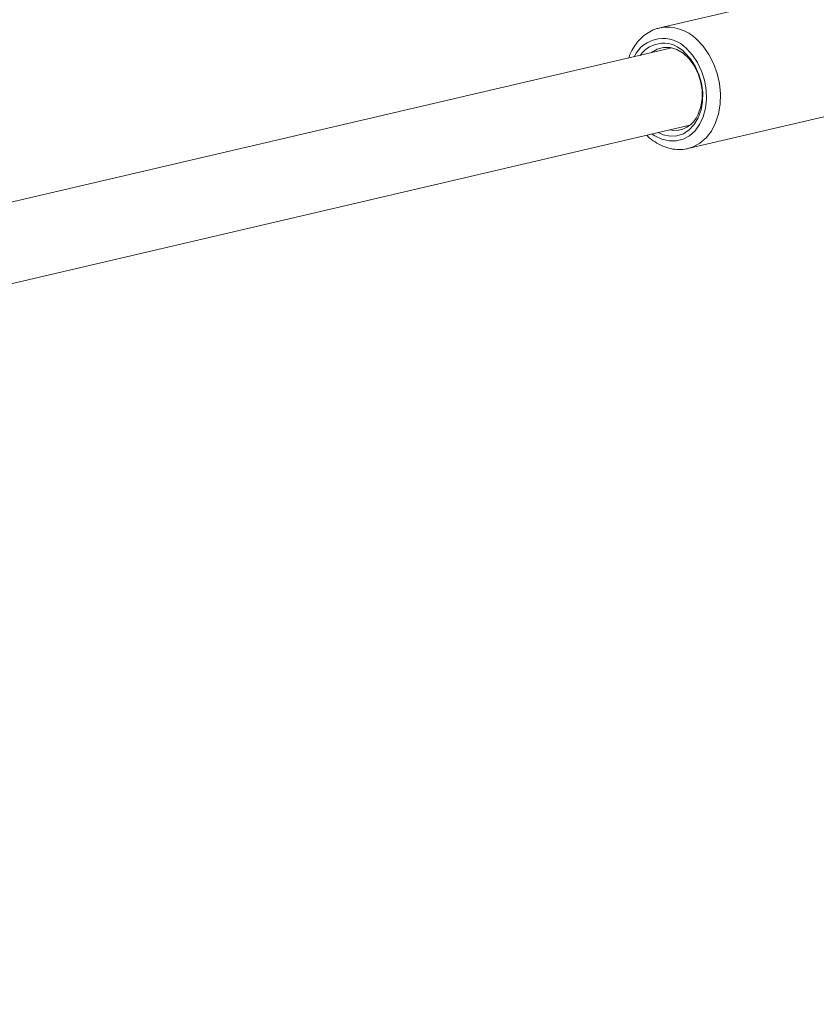
# Model space of a CAD drawing. Units: millimetres. Extents: x 0 to 59.4, y 0 to 42.1.
# Drawn here: x 24.8 to 25.1, y 13.9 to 14.4 of the extents above; entities that cross this region are included whole.
import ezdxf

# ---------------------------------------------------------------- set-up
doc = ezdxf.new("R2010")
doc.units = ezdxf.units.MM
doc.layers.add('LE_NORM', color=179, linetype='Continuous', lineweight=40)
doc.styles.add('SLDTEXTSTYLE0', font='TXT', dxfattribs={"width": 0.605})
doc.dimstyles.new('SLDDIMSTYLE0', dxfattribs={"dimtxt": 0.35, "dimasz": 0.3, "dimexe": 0, "dimexo": 0.0625, "dimgap": 0.08750000000000001, "dimtad": 1, "dimdec": 0, "dimlfac": 45, "dimrnd": 1e-09, "dimzin": 12, "dimdsep": 46, "dimtxsty": 'SLDTEXTSTYLE0', "dimsah": 1, "dimcen": 0.09, "dimadec": 0, "dimazin": 3, "dimtfac": 1, "dimtofl": 0, "dimtmove": 0, "dimatfit": 3, "dimfxl": 0, "dimfrac": 2, "dimtolj": 1, "dimtzin": 12, "dimarcsym": 0})

# ---------------------------------------------------------------- blocks, each defined once
blk = doc.blocks.new('_D')
at = {"layer": 'LE_NORM'}
for p, q in [((25.35138730523542, 23.83013436110504), (14.91587632958168, 29.85507943203007)), ((15.00166480608056, 29.80554943203007), (3.797270144602434, 10.39896861029659)), ((14.14699264375729, 4.423553539371563), (3.711481668103548, 10.44849861029659))]:
    blk.add_line(p, q, dxfattribs=at)
for points in [[(15.00166480608056, 29.80554943203007), (14.76506226570212, 29.59574181089474), (14.93826734645901, 29.49574181089474)], [(3.797270144602434, 10.39896861029659), (4.033872684980879, 10.60877623143192), (3.860667604223991, 10.70877623143192)]]:
    blk.add_solid(points, dxfattribs=at)
at = {"layer": 'LE_NORM', "insert": (8.723756966421092, 19.83424145977919, -0.6010801163648241), "char_height": 0.35, "attachment_point": 1, "rotation": 60.000000000000234, "style": 'SLDTEXTSTYLE0'}
blk.add_mtext('1008', dxfattribs=at)
blk = doc.blocks.new('_D_1')
at = {"layer": 'LE_NORM'}
for p, q in [((7.075891690251063, 13.27877204822012), (7.075891690251064, 25.52624634848992)), ((29.4846810132077, 13.27877204822012), (29.4846810132077, 25.52624634848992)), ((7.075891690251064, 25.42718634848992), (29.4846810132077, 25.42718634848992))]:
    blk.add_line(p, q, dxfattribs=at)
for points in [[(7.075891690251064, 25.42718634848992), (7.375891690251064, 25.32718634848992), (7.375891690251064, 25.52718634848992)], [(29.4846810132077, 25.42718634848992), (29.1846810132077, 25.52718634848992), (29.1846810132077, 25.32718634848992)]]:
    blk.add_solid(points, dxfattribs=at)
at = {"layer": 'LE_NORM', "insert": (17.71032108045052, 25.87836003412704, -0.6010801163648293), "char_height": 0.35, "attachment_point": 1, "style": 'SLDTEXTSTYLE0'}
blk.add_mtext('1008', dxfattribs=at)
blk = doc.blocks.new('_D_2')
at = {"layer": 'LE_NORM'}
for p, q in [((14.318569596755, 22.03493055706872), (24.70554785751245, 28.03185525198392)), ((24.61975938101357, 27.98232525198391), (35.82415404249182, 8.575744430250385)), ((25.52296425823325, 2.628349735335187), (35.9099425189907, 8.625274430250386))]:
    blk.add_line(p, q, dxfattribs=at)
for points in [[(24.61975938101357, 27.98232525198391), (24.68315684063512, 27.67251763084858), (24.85636192139201, 27.77251763084858)], [(35.82415404249182, 8.575744430250385), (35.76075658287026, 8.885552051385716), (35.58755150211338, 8.785552051385714)]]:
    blk.add_solid(points, dxfattribs=at)
at = {"layer": 'LE_NORM', "insert": (30.32770194939388, 18.9982260881384, -0.6010801163648308), "char_height": 0.35, "attachment_point": 1, "rotation": 300.0000000000012, "style": 'SLDTEXTSTYLE0'}
blk.add_mtext('1008', dxfattribs=at)

msp = doc.modelspace()

# ---------------------------------------------------------------- linework, layer by layer
at = {"color": 7, "linetype": 'Continuous', "lineweight": 15}
for p, q in [((25.12229578336474, 14.36520856391802), (25.05789574623503, 14.35017097431502)), ((25.05756249004335, 14.35008898481476), (25.05789574623503, 14.35017097431502)), ((25.06328400612272, 14.34116007657264), (24.7469587124758, 14.2672967424467)), ((25.07052822219396, 14.29607061980249), (25.14078752835986, 14.31247646714)), ((24.75589781973492, 14.23287207985667), (25.07136904504959, 14.30653587087738))]:
    msp.add_line(p, q, dxfattribs=at)
at = {"color": 7, "linetype": 'Continuous', "lineweight": 15, "flags": 128}
for points in [[(25.07515248299039, 14.31153378656918), (25.07632391294238, 14.31487654750295), (25.07690194554193, 14.31856475046689), (25.07686114947396, 14.32243719801056), (25.07620417383377, 14.32632448048805), (25.07495856921273, 14.33005679088912), (25.07317943679356, 14.33347107739662), (25.07094465997878, 14.33641806348908), (25.06835119565722, 14.33876900313379), (25.06551295492779, 14.34042097897743), (25.06255444527067, 14.34130206808197), (25.05960388289952, 14.34137346120094), (25.05679107348519, 14.34063224432947), (25.0542384052316, 14.33911086888526), (25.05412767304709, 14.33902212419193)], [(25.0690383709841, 14.33908583493446), (25.07159421815207, 14.33631395404287), (25.0737532308406, 14.33300894271746), (25.07543381691373, 14.32929756016944), (25.07657027880745, 14.32532259263676), (25.07711970117751, 14.32123662801002), (25.07705983162321, 14.31719689009668), (25.07639437887798, 14.31335848342791), (25.07514824443788, 14.30986909506799), (25.07336911201872, 14.30686250433075), (25.0711258580989, 14.30445460913659), (25.06850378354785, 14.30273773045753), (25.06560514344504, 14.30177783076711), (25.06253961033686, 14.30161186494511), (25.05942639351286, 14.30224619082028), (25.05716088719232, 14.30321827634919)]]:
    msp.add_lwpolyline(points, dxfattribs=at)
at = {"color": 8, "linetype": 'Continuous', "lineweight": 15, "flags": 128}
for points in [[(25.054487420192, 14.30259401703624), (25.05567633417312, 14.30179690425344), (25.05882875760791, 14.30026056142066), (25.06206489245492, 14.29947947566458), (25.06527453634869, 14.29948027039317), (25.06834801674283, 14.30026268069692), (25.07118095928163, 14.30180034807736), (25.07367746671435, 14.30404068799232), (25.07575117853347, 14.30690753895125), (25.07733268844151, 14.31030314933672), (25.07836795489388, 14.31411201859263), (25.07882095019417, 14.31820447350291), (25.07867683940858, 14.32244103919878), (25.07794092072776, 14.32667733998512), (25.07663756582866, 14.3307693975311), (25.07481127951275, 14.33457773696795), (25.07252405061057, 14.33797255262482), (25.0698542923437, 14.34083834394562)], [(25.07441444503331, 14.34502682856137), (25.07735017247065, 14.34191705556129), (25.07990866873394, 14.33826633729618), (25.08201522933506, 14.33418010775991), (25.08360945490066, 14.32977558942054), (25.08464578099116, 14.32517967394406), (25.08509453773893, 14.3205245511871), (25.0849419498483, 14.3159440004635), (25.08419331550993, 14.31157007917511), (25.08287035730544, 14.30752835444028), (25.08101016256939, 14.30393525399845), (25.07866677284635, 14.30089396011248), (25.07590747515755, 14.29849215783756), (25.07281174236268, 14.29679898856164), (25.07044768969612, 14.29605207613522)]]:
    msp.add_lwpolyline(points, dxfattribs=at)
at = {"color": 8, "linetype": 'Continuous', "lineweight": 15}
for centre, radius, start, end in [((25.06125941857878, 14.33187807653072), 0.01859958066686342, 44.98633283805659, 100.4190801786098), ((25.05936207116288, 14.33103778782531), 0.01435749301147851, 43.04786932193748, 154.5027640143275)]:
    msp.add_arc(centre, radius, start, end, dxfattribs=at)
at = {"color": 7, "linetype": 'Continuous', "lineweight": 15}
for centre, radius, start, end in [((25.05955726278654, 14.33043400153673), 0.01283532756869979, 42.38151352821799, 144.7465401661348), ((25.06447131753659, 14.3156023443554), 0.01142980568126069, 258.6029630283026, 339.1476856746857)]:
    msp.add_arc(centre, radius, start, end, dxfattribs=at)
for points, knots in [([(25.05753652890918, 14.35000884968123), (25.05721753392277, 14.34994848595054), (25.05576376545381, 14.34967338793308), (25.05335773681009, 14.34849936465306), (25.05044561965504, 14.34652505489253), (25.04788942594212, 14.34393825685587), (25.04578620434354, 14.34082065657965), (25.0444803163845, 14.33834511729319), (25.04404225178741, 14.33685123822951), (25.04398428705398, 14.33665356806332)], [0, 0, 0, 0, 0.05109744488932127, 0.2328684066762277, 0.4144152832260882, 0.5974521696538188, 0.7830112028993302, 0.9712880295149323, 1, 1, 1, 1]), ([(25.05207727326681, 14.30203134918956), (25.0522435222666, 14.30185109082761), (25.0533554183403, 14.30064549822154), (25.05574302874131, 14.29894147801693), (25.05916175353732, 14.29705749654395), (25.06276304298823, 14.29590495525036), (25.06636839830643, 14.29554136383584), (25.0689609742935, 14.29563220878233), (25.07025215762721, 14.29603977239732), (25.07042331801915, 14.29609379938657)], [0, 0, 0, 0, 0.03368694284803534, 0.2253028862494867, 0.4159996928007297, 0.6045594446008797, 0.7900126986078537, 0.9721638996784229, 1, 1, 1, 1])]:
    msp.add_open_spline(points, degree=3, knots=knots, dxfattribs=at)

# ---------------------------------------------------------------- dimensions: what is measured, and where the dimension line sits
at = {"layer": 'LE_NORM'}
for base, p1, p2, angle, picture, middle in [((3.79727014460244, 10.39896861029659), (25.43717578173431, 23.78060436110504), (14.23278112025618, 4.374023539371564), 59.99999999999983, '_D', (9.399467475341504, 20.10225902116332)), ((35.82415404249183, 8.57574443025039), (14.23278112025611, 21.98540055706872), (25.43717578173436, 2.578819735335186), 300.0000000000004, '_D_2', (30.2219567117527, 18.27903484111715))]:
    dim = msp.add_linear_dim(base=base, p1=p1, p2=p2, angle=angle, dimstyle='SLDDIMSTYLE0', dxfattribs=at)
    dim.commit()
    dim.dimension.update_dxf_attribs({"geometry": picture, "text_midpoint": middle, "dimtype": 160})
dim = msp.add_linear_dim(base=(29.4846810132077, 25.42718634849024), p1=(7.075891690251063, 13.17971204822012), p2=(29.4846810132077, 13.17971204822012), dimstyle='SLDDIMSTYLE0', dxfattribs=at)
dim.commit()
dim.dimension.update_dxf_attribs({"geometry": '_D_1', "text_midpoint": (18.28028635172938, 25.42718634849024), "dimtype": 160})

doc.saveas('drawing.dxf')
